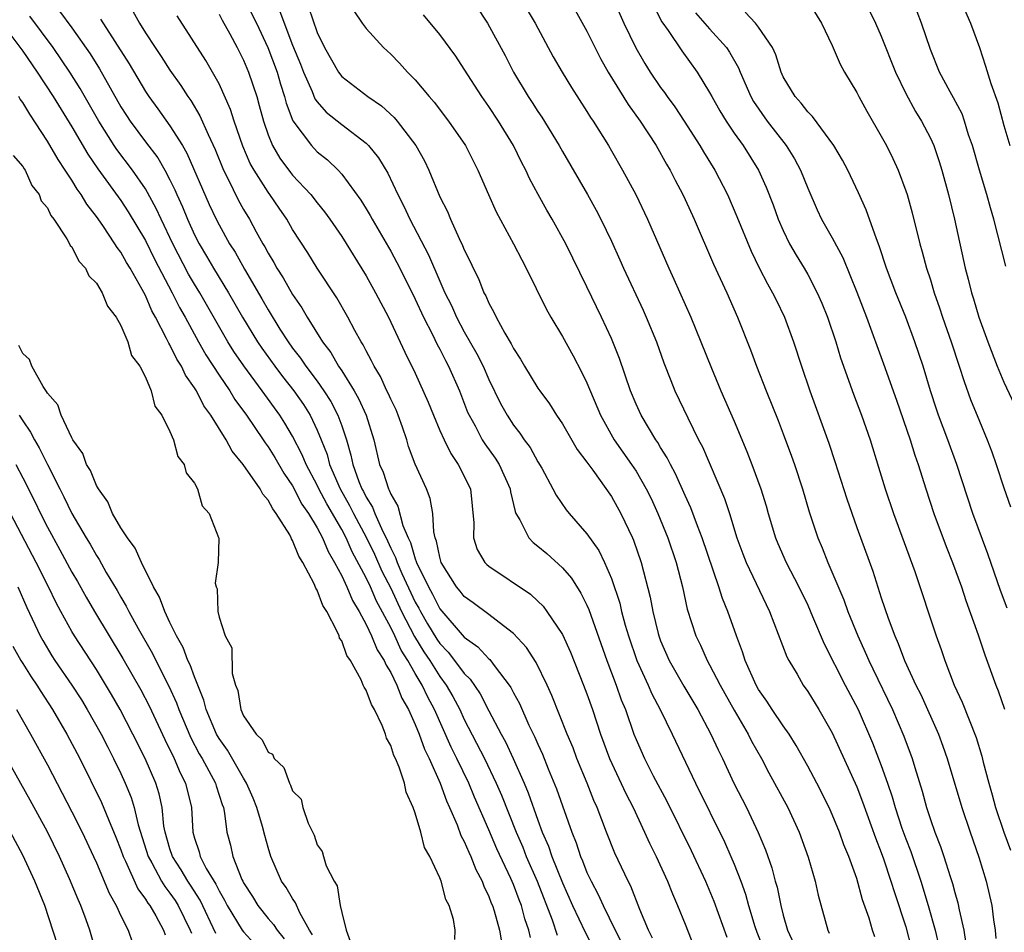
# Model space of a CAD drawing. Units: inches. Extents: x 2622000 to 2625000, y 1488000 to 1491000.
# Drawn here: x 2622649 to 2622729, y 1488089 to 1488163 of the extents above; entities that cross this region are included whole.
import ezdxf

# ---------------------------------------------------------------- set-up
doc = ezdxf.new("R2010")
doc.units = ezdxf.units.IN
doc.header["$MEASUREMENT"] = 0
doc.layers.add('LD26221488_2ft', color=220, linetype='Continuous')

msp = doc.modelspace()

# ---------------------------------------------------------------- linework, layer by layer
at = {"layer": 'LD26221488_2ft'}
for points, elevation in [([(2622688.39, 1488167), (2622690.788, 1488163), (2622692.255, 1488160.255), (2622692.971, 1488159), (2622693.734, 1488157.734), (2622695, 1488155.787), (2622695.295, 1488155.295), (2622695.5, 1488155), (2622696.747, 1488153), (2622697, 1488152.57), (2622697.904, 1488151), (2622698.978, 1488149), (2622699.936, 1488147), (2622701.672, 1488143), (2622702.097, 1488142.097), (2622703.481, 1488139), (2622704.297, 1488137), (2622705.148, 1488134.852), (2622705.921, 1488133), (2622707, 1488130.521), (2622708.045, 1488128.045), (2622708.45, 1488127), (2622709.188, 1488125), (2622709.608, 1488123.608), (2622709.773, 1488123), (2622710.361, 1488121), (2622710.551, 1488120.551), (2622711.242, 1488119), (2622712.288, 1488117), (2622713, 1488115.503), (2622713.401, 1488114.599), (2622714.353, 1488112.353), (2622716.06, 1488109), (2622717.114, 1488107), (2622718.282, 1488104.281), (2622719, 1488102.435), (2622719.511, 1488101), (2622719.888, 1488099.888), (2622720.132, 1488099), (2622720.687, 1488097.313), (2622721, 1488096.443), (2622721.407, 1488095.407), (2622722.211, 1488093), (2622722.817, 1488091), (2622723.387, 1488089), (2622723.684, 1488087.684)], 10102), ([(2622685, 1488165.886), (2622686.891, 1488163), (2622688.343, 1488160.343), (2622689.007, 1488159), (2622690.2, 1488157), (2622690.524, 1488156.524), (2622691, 1488155.778), (2622691.322, 1488155.322), (2622692.733, 1488153), (2622693, 1488152.519), (2622695.052, 1488149), (2622695.745, 1488147.745), (2622696.128, 1488147), (2622697, 1488145.201), (2622697.69, 1488143.69), (2622697.987, 1488143), (2622699.58, 1488139.58), (2622699.841, 1488139), (2622700.66, 1488137), (2622701.281, 1488135.281), (2622701.832, 1488133.832), (2622702.178, 1488133), (2622703.213, 1488130.787), (2622704.107, 1488129), (2622704.418, 1488128.418), (2622706.214, 1488124.214), (2622706.611, 1488123), (2622707.229, 1488121), (2622707.702, 1488119.701), (2622707.974, 1488119), (2622709.874, 1488115), (2622711.302, 1488111.302), (2622711.459, 1488111), (2622712.127, 1488109.873), (2622712.621, 1488109), (2622713, 1488108.47), (2622713.913, 1488107), (2622715, 1488105.103), (2622717, 1488100.688), (2622717.469, 1488099.468), (2622718.52, 1488096.52), (2622719, 1488095.34), (2622719.189, 1488094.811), (2622719.791, 1488093), (2622720.067, 1488092.067), (2622721, 1488089.261), (2622721.474, 1488087.474)], 10100), ([(2622667.051, 1488165), (2622668.042, 1488163), (2622668.985, 1488161), (2622669.729, 1488159), (2622670.004, 1488158.004), (2622670.347, 1488157), (2622670.475, 1488156.475), (2622671.023, 1488155.023), (2622672.528, 1488153), (2622673, 1488152.503), (2622673.834, 1488151.834), (2622674.706, 1488151), (2622675, 1488150.678), (2622676.56, 1488148.56), (2622677, 1488147.845), (2622677.312, 1488147.312), (2622677.476, 1488147), (2622679, 1488144.4), (2622679.741, 1488143), (2622681, 1488140.464), (2622681.676, 1488139), (2622682.407, 1488137.592), (2622682.789, 1488136.789), (2622683, 1488136.407), (2622683.466, 1488135.466), (2622683.723, 1488135), (2622684.594, 1488133), (2622685.266, 1488131.266), (2622685.386, 1488131), (2622685.871, 1488130.129), (2622686.463, 1488129), (2622686.669, 1488128.669), (2622687.512, 1488127.511), (2622687.838, 1488127), (2622688.732, 1488125), (2622688.758, 1488124.758), (2622689.143, 1488123.143), (2622689.207, 1488123), (2622689.538, 1488122.462), (2622690.248, 1488121), (2622690.613, 1488120.613), (2622691, 1488120.334), (2622691.715, 1488119.715), (2622693, 1488118.562), (2622693.727, 1488117.727), (2622694.504, 1488116.504), (2622695, 1488115.524), (2622695.164, 1488115.164), (2622696.631, 1488111), (2622697.389, 1488109), (2622697.802, 1488107.802), (2622698.141, 1488107), (2622698.825, 1488105), (2622699, 1488104.546), (2622699.682, 1488103), (2622700.408, 1488101.592), (2622701.512, 1488099.512), (2622703.494, 1488095.494), (2622704.659, 1488093), (2622705.353, 1488091.354), (2622706.417, 1488088.417)], 10090), ([(2622697, 1488165.273), (2622698.017, 1488163), (2622698.976, 1488160.976), (2622699.707, 1488159.707), (2622700.155, 1488159), (2622701, 1488157.751), (2622701.323, 1488157.323), (2622701.534, 1488157), (2622702.158, 1488156.158), (2622702.928, 1488155), (2622704.206, 1488153), (2622704.493, 1488152.493), (2622705.427, 1488151), (2622706.464, 1488149), (2622707.227, 1488147.227), (2622708.381, 1488144.381), (2622709.043, 1488143.043), (2622709.72, 1488141.72), (2622710.142, 1488141), (2622710.415, 1488140.415), (2622711.116, 1488139), (2622711.852, 1488137), (2622712.499, 1488135), (2622713.176, 1488133), (2622714.721, 1488128.72), (2622715.224, 1488127.224), (2622716.19, 1488124.19), (2622717, 1488121.849), (2622718.298, 1488118.298), (2622719, 1488116.099), (2622719.55, 1488114.45), (2622720.093, 1488113), (2622720.382, 1488112.382), (2622720.903, 1488111), (2622721.825, 1488109), (2622722.215, 1488108.215), (2622723.659, 1488105), (2622724.017, 1488104.017), (2622724.359, 1488103), (2622725.561, 1488099), (2622726.244, 1488097), (2622726.965, 1488094.965), (2622727.553, 1488093), (2622728.01, 1488091), (2622728.153, 1488089.847), (2622728.284, 1488089), (2622728.334, 1488088.334)], 10106), ([(2622712.935, 1488164.935), (2622714.113, 1488163), (2622715, 1488161.168), (2622715.657, 1488159.657), (2622716.007, 1488159), (2622717, 1488157.333), (2622717.166, 1488157), (2622717.821, 1488155.821), (2622719, 1488153.783), (2622719.425, 1488153), (2622719.95, 1488151.95), (2622720.38, 1488151), (2622721, 1488149.32), (2622721.104, 1488149), (2622721.514, 1488147.514), (2622722.13, 1488145), (2622722.33, 1488144.33), (2622722.687, 1488143), (2622723, 1488142.05), (2622723.318, 1488141), (2622723.757, 1488139.757), (2622723.989, 1488139), (2622724.685, 1488137), (2622725.358, 1488135), (2622725.754, 1488133.754), (2622726.287, 1488132.287), (2622727, 1488130.521), (2622727.646, 1488129), (2622728.018, 1488128.018), (2622728.375, 1488127), (2622729, 1488125.079), (2622729.527, 1488123.527)], 10114), ([(2622717.55, 1488165), (2622718.528, 1488163), (2622719, 1488161.931), (2622720.154, 1488159), (2622721, 1488157.258), (2622721.79, 1488155.79), (2622722.282, 1488155), (2622723, 1488153.62), (2622723.281, 1488153), (2622723.716, 1488151.716), (2622723.933, 1488151), (2622724.484, 1488149), (2622724.962, 1488147), (2622725.849, 1488143), (2622726.097, 1488142.097), (2622726.35, 1488141), (2622726.511, 1488140.511), (2622726.94, 1488139), (2622727.68, 1488137), (2622728.46, 1488135), (2622729, 1488133.704), (2622729.865, 1488131.865)], 10116), ([(2622725.403, 1488165), (2622726.274, 1488163), (2622727, 1488161.003), (2622727.494, 1488159.494), (2622727.939, 1488158.061), (2622728.495, 1488156.495), (2622729, 1488154.629), (2622729.484, 1488153)], 10120), ([(2622651.979, 1488163.979), (2622653, 1488162.598), (2622654.487, 1488160.487), (2622655.258, 1488159.258), (2622657, 1488156.168), (2622657.453, 1488155.453), (2622657.747, 1488155), (2622659, 1488153.311), (2622660.004, 1488152.004), (2622660.59, 1488151), (2622661, 1488150.22), (2622661.399, 1488149.399), (2622661.559, 1488149), (2622662.011, 1488148.011), (2622662.419, 1488147), (2622663, 1488145.732), (2622663.376, 1488145), (2622663.983, 1488143.983), (2622664.547, 1488143), (2622665.78, 1488141), (2622666.923, 1488139), (2622668.13, 1488137), (2622668.477, 1488136.477), (2622669.543, 1488135), (2622670.169, 1488134.17), (2622671.105, 1488133), (2622671.875, 1488131.875), (2622672.419, 1488131), (2622673, 1488129.783), (2622673.324, 1488129), (2622673.807, 1488127.807), (2622674.011, 1488127), (2622674.867, 1488125), (2622675.651, 1488123.651), (2622675.963, 1488123), (2622677.014, 1488121), (2622677.672, 1488119.673), (2622678.287, 1488118.287), (2622679, 1488116.892), (2622679.887, 1488115), (2622680.945, 1488112.945), (2622681.701, 1488111.701), (2622682.176, 1488111), (2622683, 1488109.696), (2622683.533, 1488109), (2622684.069, 1488108.07), (2622684.635, 1488107), (2622685, 1488106.191), (2622686.635, 1488103), (2622687.604, 1488101), (2622688.025, 1488100.025), (2622689.218, 1488097), (2622689.76, 1488095.76), (2622690.056, 1488095), (2622690.928, 1488093), (2622692.158, 1488089.842), (2622692.58, 1488088.58)], 10080), ([(2622657.969, 1488163.969), (2622658.512, 1488163), (2622659, 1488162.202), (2622659.779, 1488161), (2622660.278, 1488160.278), (2622661, 1488159.146), (2622661.896, 1488157.896), (2622662.466, 1488157), (2622662.691, 1488156.691), (2622663.44, 1488155.44), (2622664.101, 1488153.899), (2622664.68, 1488152.68), (2622665.359, 1488151), (2622665.748, 1488150.252), (2622666.573, 1488148.573), (2622667, 1488147.803), (2622667.479, 1488147), (2622668.037, 1488145.963), (2622668.574, 1488145), (2622668.737, 1488144.737), (2622669, 1488144.224), (2622669.469, 1488143.469), (2622669.721, 1488143), (2622670.225, 1488142.225), (2622671, 1488140.846), (2622671.759, 1488139.759), (2622672.189, 1488139), (2622673.429, 1488137), (2622674.119, 1488136.119), (2622674.748, 1488135), (2622675, 1488134.626), (2622676.024, 1488133), (2622676.385, 1488132.385), (2622677.008, 1488131), (2622677.632, 1488129), (2622678.093, 1488127), (2622678.374, 1488126.374), (2622678.808, 1488125), (2622678.884, 1488124.883), (2622679, 1488124.568), (2622679.587, 1488123.587), (2622679.994, 1488122.006), (2622680.419, 1488121), (2622680.618, 1488120.618), (2622681, 1488119.286), (2622681.086, 1488119.087), (2622681.104, 1488119), (2622682.073, 1488117), (2622682.41, 1488116.41), (2622683, 1488115.224), (2622685, 1488112.893), (2622686.113, 1488112.113), (2622687, 1488111.138), (2622687.078, 1488111.077), (2622687.509, 1488110.491), (2622688.66, 1488109), (2622688.794, 1488108.794), (2622689, 1488108.368), (2622689.488, 1488107.487), (2622690.273, 1488105.727), (2622690.755, 1488104.755), (2622691, 1488104.161), (2622691.366, 1488103.366), (2622691.849, 1488102.151), (2622692.525, 1488100.525), (2622693, 1488099.132), (2622693.759, 1488097), (2622694.122, 1488096.122), (2622694.483, 1488095), (2622694.647, 1488094.648), (2622695, 1488093.712), (2622695.331, 1488093), (2622695.917, 1488091.917), (2622696.32, 1488091), (2622697.289, 1488089), (2622697.875, 1488087.875)], 10084), ([(2622672.285, 1488164.285), (2622673, 1488162.23), (2622673.597, 1488161), (2622674.729, 1488159), (2622675, 1488158.645), (2622677.135, 1488157), (2622678.252, 1488156.252), (2622679.288, 1488155.288), (2622679.526, 1488155), (2622681.056, 1488153), (2622681.748, 1488151.748), (2622682.106, 1488151), (2622683, 1488148.829), (2622683.615, 1488147.615), (2622683.865, 1488147), (2622684.57, 1488145.43), (2622684.858, 1488144.858), (2622685, 1488144.491), (2622685.505, 1488143.505), (2622685.724, 1488143), (2622686.152, 1488142.152), (2622686.602, 1488141), (2622686.746, 1488140.746), (2622687, 1488140.135), (2622687.412, 1488139.412), (2622687.597, 1488139), (2622688.299, 1488137.701), (2622688.827, 1488136.827), (2622689, 1488136.462), (2622689.582, 1488135.582), (2622689.914, 1488135), (2622691, 1488133.226), (2622691.149, 1488133), (2622691.938, 1488131.938), (2622692.526, 1488131), (2622693, 1488130.3), (2622694.215, 1488128.215), (2622695, 1488127.181), (2622695.481, 1488126.519), (2622697, 1488124.381), (2622697.766, 1488123), (2622698.715, 1488121), (2622698.804, 1488120.804), (2622699.421, 1488119), (2622700.158, 1488116.157), (2622700.368, 1488115), (2622700.799, 1488113.201), (2622700.852, 1488113), (2622701, 1488112.604), (2622701.704, 1488111), (2622702.904, 1488108.904), (2622704.037, 1488107), (2622705.107, 1488105), (2622705.7, 1488103.7), (2622706.049, 1488103), (2622706.987, 1488101), (2622708.007, 1488099), (2622708.964, 1488096.964), (2622709.555, 1488095.554), (2622710.078, 1488094.078), (2622710.347, 1488093), (2622710.497, 1488092.496), (2622710.795, 1488091), (2622711, 1488090.213), (2622711.356, 1488089), (2622711.881, 1488087.882)], 10094), ([(2622675.995, 1488163.995), (2622676.677, 1488163), (2622677, 1488162.561), (2622678.403, 1488161), (2622679, 1488160.459), (2622679.727, 1488159.727), (2622680.378, 1488159), (2622681, 1488158.366), (2622682.139, 1488157), (2622682.544, 1488156.544), (2622683.722, 1488155), (2622685.092, 1488153), (2622686.111, 1488151), (2622686.979, 1488149), (2622687.606, 1488147.606), (2622689.012, 1488145), (2622689.677, 1488143.677), (2622690.048, 1488143), (2622691.687, 1488139.687), (2622692.065, 1488139), (2622693, 1488137.421), (2622693.862, 1488135.862), (2622694.558, 1488134.558), (2622695, 1488133.641), (2622696.11, 1488131), (2622697.23, 1488129), (2622698.627, 1488127), (2622699, 1488126.434), (2622699.84, 1488125), (2622700.225, 1488124.225), (2622700.784, 1488123), (2622701.596, 1488121), (2622702.275, 1488119), (2622702.788, 1488117), (2622703.175, 1488115.175), (2622703.867, 1488113), (2622704.245, 1488112.245), (2622704.801, 1488111), (2622705, 1488110.652), (2622705.849, 1488109), (2622707, 1488106.949), (2622708.145, 1488105), (2622708.427, 1488104.427), (2622709.224, 1488103), (2622709.836, 1488101.836), (2622711.368, 1488099), (2622712.301, 1488097), (2622713.035, 1488094.966), (2622713.596, 1488093), (2622713.856, 1488091.856), (2622714.632, 1488089), (2622714.752, 1488088.752)], 10096), ([(2622694.04, 1488164.04), (2622695, 1488162.324), (2622696.112, 1488160.112), (2622696.738, 1488159), (2622698.36, 1488156.36), (2622699.34, 1488155), (2622700.636, 1488153), (2622701.481, 1488151.481), (2622701.772, 1488151), (2622702.184, 1488150.184), (2622702.818, 1488149), (2622703, 1488148.611), (2622703.736, 1488147), (2622705.318, 1488143.318), (2622706.392, 1488141), (2622707.286, 1488139), (2622708.341, 1488136.34), (2622708.834, 1488135), (2622709.614, 1488133), (2622710.581, 1488130.581), (2622711, 1488129.502), (2622711.678, 1488127.677), (2622711.92, 1488127), (2622712.584, 1488125), (2622713.13, 1488123.131), (2622713.832, 1488121), (2622714.187, 1488120.187), (2622714.641, 1488119), (2622715.944, 1488115.944), (2622716.282, 1488115), (2622717.087, 1488113), (2622717.684, 1488111.683), (2622717.974, 1488111), (2622718.317, 1488110.317), (2622719.915, 1488107), (2622720.839, 1488104.839), (2622721.52, 1488103), (2622721.733, 1488102.267), (2622722.336, 1488100.336), (2622722.687, 1488099), (2622723, 1488098.025), (2622723.359, 1488097), (2622723.829, 1488095.829), (2622724.107, 1488095), (2622724.612, 1488093.388), (2622724.808, 1488092.808), (2622725, 1488092.065), (2622725.243, 1488091.242), (2622725.349, 1488090.651), (2622725.718, 1488089), (2622725.889, 1488087.889)], 10104), ([(2622700.419, 1488164.419), (2622701.101, 1488163.101), (2622701.612, 1488162.388), (2622702.73, 1488160.73), (2622703.991, 1488159), (2622705, 1488157.345), (2622705.177, 1488157), (2622705.834, 1488155.834), (2622706.34, 1488155), (2622707, 1488154.024), (2622707.728, 1488153), (2622708.99, 1488151), (2622709.618, 1488149.618), (2622710.173, 1488148.173), (2622710.594, 1488147), (2622711, 1488146.064), (2622711.519, 1488145), (2622712.058, 1488144.057), (2622712.709, 1488143), (2622713, 1488142.492), (2622713.781, 1488141), (2622714.15, 1488140.15), (2622714.613, 1488139), (2622715.289, 1488137), (2622715.684, 1488135.684), (2622716.734, 1488132.734), (2622717.392, 1488131), (2622718.085, 1488129), (2622718.778, 1488126.778), (2622719.31, 1488125), (2622719.995, 1488123), (2622721.741, 1488118.259), (2622723.473, 1488113), (2622723.884, 1488111.884), (2622724.169, 1488111), (2622724.943, 1488109), (2622725.607, 1488107.608), (2622726.725, 1488104.725), (2622727.187, 1488103.187), (2622727.305, 1488102.695), (2622727.765, 1488101), (2622728.05, 1488100.05), (2622728.321, 1488099), (2622728.989, 1488096.988), (2622729.522, 1488095.522)], 10108), ([(2622690.4, 1488088.4), (2622690.264, 1488089), (2622689.938, 1488089.938), (2622689.652, 1488091), (2622689.466, 1488091.466), (2622689, 1488092.729), (2622688.794, 1488093.206), (2622687.646, 1488095.647), (2622687, 1488097.175), (2622685.84, 1488099.84), (2622685.364, 1488101), (2622684.397, 1488103), (2622683.927, 1488103.927), (2622682.577, 1488107), (2622682.013, 1488108.013), (2622681.563, 1488109), (2622681, 1488109.943), (2622680.403, 1488111), (2622679.849, 1488111.849), (2622679.336, 1488113), (2622679, 1488113.693), (2622677.843, 1488115.843), (2622677.349, 1488117), (2622677, 1488117.737), (2622675.86, 1488119.86), (2622675.356, 1488121), (2622675, 1488121.674), (2622673.778, 1488123.778), (2622673.138, 1488125), (2622673, 1488125.303), (2622672.099, 1488127), (2622671.785, 1488127.785), (2622671, 1488129.305), (2622670.369, 1488130.369), (2622669.96, 1488131), (2622668.518, 1488133), (2622667.024, 1488135.024), (2622666.209, 1488136.209), (2622665.717, 1488137), (2622663.425, 1488141), (2622663, 1488141.687), (2622662.515, 1488142.515), (2622661.229, 1488145), (2622660.268, 1488147), (2622659.879, 1488147.879), (2622659, 1488149.47), (2622657.955, 1488151), (2622656.674, 1488152.674), (2622656.458, 1488153), (2622655.189, 1488155), (2622653.671, 1488157.67), (2622652.837, 1488159), (2622651.463, 1488161), (2622649.559, 1488163.559)], 10078), ([(2622655.328, 1488163.328), (2622657.664, 1488159.664), (2622659, 1488157.412), (2622659.277, 1488157), (2622660.005, 1488156.005), (2622661, 1488154.602), (2622662.007, 1488153), (2622662.38, 1488152.38), (2622664.202, 1488148.202), (2622664.768, 1488147), (2622665, 1488146.545), (2622665.857, 1488145), (2622666.302, 1488144.302), (2622667.068, 1488142.932), (2622668.5, 1488140.5), (2622669, 1488139.596), (2622669.96, 1488138.04), (2622670.624, 1488137), (2622671, 1488136.478), (2622671.655, 1488135.655), (2622672.081, 1488135), (2622673, 1488133.779), (2622673.551, 1488133), (2622674.115, 1488132.115), (2622674.693, 1488131), (2622675, 1488130.14), (2622675.391, 1488129), (2622675.76, 1488127.76), (2622675.901, 1488127), (2622676.4, 1488125.6), (2622676.649, 1488125), (2622676.779, 1488124.779), (2622677, 1488124.317), (2622677.517, 1488123.517), (2622677.708, 1488123), (2622678.234, 1488121.766), (2622678.748, 1488120.748), (2622679, 1488120.162), (2622679.397, 1488119.397), (2622679.511, 1488119), (2622679.902, 1488118.098), (2622681, 1488115.768), (2622681.279, 1488115.279), (2622681.418, 1488115), (2622682.009, 1488113.99), (2622682.747, 1488112.747), (2622683, 1488112.373), (2622683.676, 1488111.676), (2622684.204, 1488111), (2622685, 1488109.937), (2622685.486, 1488109.486), (2622686.291, 1488108.291), (2622687, 1488106.893), (2622687.999, 1488105), (2622688.363, 1488104.362), (2622688.988, 1488103), (2622689.877, 1488101), (2622690.211, 1488100.211), (2622691, 1488097.974), (2622691.36, 1488097), (2622691.859, 1488095.859), (2622692.143, 1488095), (2622693, 1488092.85), (2622693.829, 1488091), (2622694.845, 1488088.845), (2622695.543, 1488087.543)], 10082), ([(2622700.342, 1488088.342), (2622700.017, 1488089), (2622699.324, 1488090.677), (2622698.577, 1488092.577), (2622698.355, 1488093), (2622697.286, 1488095.286), (2622696.606, 1488097), (2622695.838, 1488099), (2622695.569, 1488099.569), (2622695.015, 1488101), (2622694.187, 1488103), (2622693.862, 1488103.862), (2622693.396, 1488105), (2622692.149, 1488108.149), (2622691.758, 1488109), (2622690.848, 1488110.848), (2622690.067, 1488112.067), (2622689, 1488113.212), (2622688.182, 1488113.818), (2622687, 1488114.738), (2622685.712, 1488115.713), (2622685, 1488116.216), (2622684.66, 1488116.66), (2622684.374, 1488117), (2622683.121, 1488119), (2622683, 1488119.415), (2622682.742, 1488120.742), (2622682.63, 1488121), (2622682.507, 1488121.493), (2622682.423, 1488123), (2622682.221, 1488124.221), (2622681.915, 1488125), (2622681.004, 1488127.004), (2622680.455, 1488128.455), (2622680.313, 1488129), (2622679.961, 1488130.039), (2622679.615, 1488131), (2622679.436, 1488131.436), (2622679, 1488132.329), (2622678.801, 1488132.801), (2622678.695, 1488133), (2622678.161, 1488134.161), (2622677.647, 1488135), (2622677.444, 1488135.444), (2622677, 1488136.256), (2622676.756, 1488136.756), (2622676.592, 1488137), (2622676.084, 1488137.916), (2622675.511, 1488139), (2622674.596, 1488140.596), (2622673.01, 1488143.01), (2622672.244, 1488144.244), (2622671, 1488146.168), (2622670.522, 1488147), (2622669.893, 1488147.893), (2622669.151, 1488149), (2622669, 1488149.198), (2622667.858, 1488151), (2622667.55, 1488151.55), (2622666.944, 1488152.944), (2622666.234, 1488155), (2622665.948, 1488155.948), (2622665, 1488158.048), (2622663.933, 1488159.933), (2622661.585, 1488163.585)], 10086), ([(2622665, 1488163.713), (2622665.244, 1488163.244), (2622665.879, 1488162.121), (2622666.481, 1488161), (2622667, 1488159.984), (2622667.41, 1488159), (2622668.076, 1488157), (2622668.284, 1488156.284), (2622668.616, 1488155), (2622669, 1488153.883), (2622669.359, 1488153), (2622669.97, 1488151.97), (2622670.818, 1488150.818), (2622671, 1488150.593), (2622672.476, 1488149), (2622673, 1488148.32), (2622673.6, 1488147.6), (2622674.028, 1488147), (2622675, 1488145.575), (2622677, 1488142.372), (2622677.764, 1488141), (2622678.825, 1488139), (2622680.162, 1488136.161), (2622681, 1488134.429), (2622682.061, 1488132.061), (2622682.479, 1488131), (2622683, 1488129.773), (2622683.347, 1488129), (2622683.892, 1488127.892), (2622684.505, 1488127), (2622685.492, 1488125), (2622685.772, 1488122.228), (2622685.743, 1488121), (2622686.055, 1488120.055), (2622686.679, 1488119), (2622686.836, 1488118.836), (2622687, 1488118.695), (2622690.405, 1488116.405), (2622691, 1488115.842), (2622691.418, 1488115.418), (2622691.734, 1488115), (2622693, 1488113.116), (2622693.666, 1488111.666), (2622694.73, 1488109), (2622695, 1488108.285), (2622695.45, 1488107), (2622696.111, 1488105), (2622696.84, 1488103), (2622698.16, 1488100.16), (2622698.756, 1488099), (2622699.696, 1488097), (2622700.099, 1488096.099), (2622700.649, 1488095), (2622701.566, 1488093), (2622701.968, 1488091.968), (2622702.394, 1488091), (2622703, 1488089.501), (2622703.991, 1488087)], 10088), ([(2622669.945, 1488163.945), (2622671, 1488161.203), (2622671.643, 1488159.643), (2622671.885, 1488159), (2622672.595, 1488157.405), (2622672.822, 1488156.822), (2622673, 1488156.573), (2622673.734, 1488155.734), (2622675, 1488154.712), (2622677, 1488153.199), (2622677.2, 1488153), (2622678.002, 1488152.002), (2622678.751, 1488150.751), (2622679.574, 1488149), (2622680.068, 1488148.068), (2622680.553, 1488147), (2622682.083, 1488144.083), (2622683, 1488141.937), (2622683.421, 1488141), (2622683.949, 1488139.949), (2622684.357, 1488139), (2622685, 1488137.798), (2622686.022, 1488136.023), (2622686.527, 1488135), (2622687, 1488133.921), (2622687.963, 1488131.963), (2622688.489, 1488131), (2622689, 1488130.207), (2622689.534, 1488129.534), (2622689.883, 1488129), (2622690.362, 1488128.362), (2622691, 1488127.215), (2622691.317, 1488126.682), (2622692.229, 1488125), (2622692.476, 1488124.476), (2622693.294, 1488123.294), (2622693.538, 1488123), (2622695, 1488121.342), (2622695.964, 1488119.965), (2622696.427, 1488119), (2622697, 1488117.679), (2622697.673, 1488115.673), (2622697.826, 1488115), (2622698.119, 1488113.882), (2622698.378, 1488113), (2622699.058, 1488111), (2622699.984, 1488109), (2622700.286, 1488108.286), (2622700.966, 1488107), (2622701.94, 1488105), (2622703.861, 1488101), (2622706.206, 1488096.205), (2622706.737, 1488095), (2622707, 1488094.383), (2622707.544, 1488093), (2622707.931, 1488091.931), (2622708.18, 1488091), (2622708.688, 1488089.312), (2622708.843, 1488088.843), (2622709.586, 1488087)], 10092), ([(2622718.47, 1488088.469), (2622718.296, 1488089), (2622718.011, 1488089.989), (2622717.481, 1488091.481), (2622717, 1488093.206), (2622716.35, 1488095), (2622715.952, 1488095.951), (2622715.587, 1488097), (2622715, 1488098.445), (2622714.749, 1488099), (2622713.733, 1488101), (2622713, 1488102.388), (2622712.069, 1488104.069), (2622711.481, 1488105), (2622711, 1488105.678), (2622710.106, 1488107), (2622709.678, 1488107.678), (2622709, 1488108.64), (2622708.794, 1488109), (2622707.913, 1488111), (2622707.696, 1488111.696), (2622707.192, 1488113), (2622706.488, 1488115), (2622706.051, 1488116.051), (2622705.766, 1488117), (2622704.406, 1488121), (2622704.012, 1488121.988), (2622703.459, 1488123.459), (2622703, 1488124.463), (2622702.229, 1488126.229), (2622701.799, 1488127), (2622701.539, 1488127.539), (2622701, 1488128.38), (2622700.773, 1488128.773), (2622700.608, 1488129), (2622699.42, 1488131), (2622699, 1488131.921), (2622698.551, 1488133), (2622697.646, 1488135.646), (2622697, 1488137.255), (2622696.188, 1488139), (2622695, 1488141.486), (2622693.272, 1488145), (2622692.167, 1488147), (2622691.736, 1488147.736), (2622691.031, 1488149), (2622690.318, 1488150.318), (2622690.011, 1488151), (2622689.66, 1488151.66), (2622689.023, 1488153), (2622687.798, 1488155), (2622687, 1488156.195), (2622686.422, 1488157), (2622685, 1488159.243), (2622684.299, 1488160.299), (2622683, 1488162.052), (2622681.661, 1488163.661)], 10098), ([(2622703.837, 1488163.836), (2622705, 1488162.521), (2622706.376, 1488161), (2622706.63, 1488160.63), (2622707.355, 1488159.355), (2622707.487, 1488159), (2622708.367, 1488157), (2622708.593, 1488156.593), (2622709.696, 1488155), (2622711.251, 1488153), (2622711.928, 1488151.928), (2622712.423, 1488151), (2622713, 1488149.537), (2622713.774, 1488147.774), (2622714.134, 1488147), (2622715, 1488145.471), (2622715.867, 1488143.867), (2622717, 1488141.047), (2622717.792, 1488139), (2622719.186, 1488135.187), (2622720.233, 1488132.233), (2622721.347, 1488129), (2622721.737, 1488127.737), (2622722.004, 1488127), (2622722.635, 1488125), (2622723.292, 1488123), (2622724.29, 1488120.29), (2622724.816, 1488119), (2622725.55, 1488117), (2622725.905, 1488115.905), (2622726.906, 1488113.094), (2622727.453, 1488111.454), (2622728.341, 1488109), (2622728.534, 1488108.534), (2622729.038, 1488107.038)], 10110), ([(2622729.258, 1488115.258), (2622728.714, 1488116.715), (2622727.698, 1488119.698), (2622726.469, 1488123), (2622725.155, 1488127), (2622724.431, 1488129), (2622723.676, 1488131), (2622723.5, 1488131.5), (2622723.022, 1488133), (2622722.414, 1488135), (2622721.742, 1488137), (2622721.003, 1488139.003), (2622720.189, 1488141), (2622719.425, 1488143), (2622718.835, 1488144.835), (2622718.605, 1488145.395), (2622717.773, 1488147.773), (2622717.147, 1488149.147), (2622716.265, 1488151), (2622715.827, 1488151.827), (2622715.129, 1488153), (2622713.385, 1488155.385), (2622713, 1488155.764), (2622712.477, 1488156.477), (2622711.978, 1488157), (2622711, 1488158.622), (2622710.826, 1488159), (2622710.409, 1488160.409), (2622710.125, 1488161), (2622709, 1488162.661), (2622708.737, 1488163), (2622707.887, 1488163.886)], 10112), ([(2622729.162, 1488143.162), (2622728.18, 1488147), (2622727.912, 1488147.912), (2622727.618, 1488149), (2622726.996, 1488150.996), (2622726.425, 1488153), (2622726.12, 1488153.88), (2622725.785, 1488155), (2622725.584, 1488155.584), (2622724.895, 1488156.896), (2622724.62, 1488157.38), (2622723.751, 1488159), (2622723, 1488160.852), (2622722.28, 1488163), (2622721.916, 1488163.916)], 10118), ([(2622647.28, 1488163), (2622649, 1488160.693), (2622650.173, 1488159), (2622651.479, 1488157), (2622653, 1488154.536), (2622654.305, 1488152.305), (2622655.119, 1488151.119), (2622657, 1488148.522), (2622657.602, 1488147.602), (2622659, 1488145.259), (2622659.746, 1488143.746), (2622661.19, 1488141), (2622661.788, 1488139.788), (2622662.234, 1488139), (2622663.312, 1488137), (2622663.927, 1488135.927), (2622665, 1488134.277), (2622665.873, 1488133), (2622666.299, 1488132.299), (2622667.246, 1488131), (2622668.609, 1488129), (2622668.759, 1488128.759), (2622669, 1488128.441), (2622669.547, 1488127.547), (2622670.284, 1488126.284), (2622671, 1488125.252), (2622671.764, 1488123.764), (2622672.288, 1488123), (2622673, 1488121.812), (2622673.43, 1488121), (2622673.885, 1488119.885), (2622674.423, 1488119), (2622675, 1488117.911), (2622675.426, 1488117), (2622675.882, 1488115.882), (2622676.428, 1488115), (2622677, 1488113.945), (2622677.438, 1488113), (2622677.881, 1488111.881), (2622678.465, 1488111), (2622678.614, 1488110.614), (2622679, 1488110.013), (2622679.495, 1488109), (2622679.915, 1488107.915), (2622680.439, 1488107), (2622681, 1488105.77), (2622681.314, 1488105), (2622681.765, 1488103.765), (2622682.143, 1488103), (2622683.034, 1488101), (2622683.541, 1488099.541), (2622683.793, 1488099), (2622684.409, 1488097.591), (2622684.727, 1488096.727), (2622685, 1488096.232), (2622685.355, 1488095.355), (2622685.535, 1488095), (2622685.943, 1488093.943), (2622686.457, 1488093), (2622686.588, 1488092.588), (2622687, 1488091.759), (2622687.2, 1488091.199), (2622687.29, 1488091), (2622687.428, 1488090.572), (2622687.859, 1488089), (2622688.04, 1488088.04)], 10076), ([(2622684.24, 1488088.24), (2622684.267, 1488089), (2622684.118, 1488089.882), (2622683.768, 1488091), (2622683.505, 1488091.506), (2622683.111, 1488093), (2622683, 1488093.279), (2622682.185, 1488095), (2622681.753, 1488095.754), (2622681.447, 1488097), (2622681, 1488098.535), (2622680.835, 1488099), (2622680.266, 1488100.266), (2622680.115, 1488101), (2622679.698, 1488102.302), (2622679.398, 1488103), (2622679.262, 1488103.262), (2622679, 1488104.078), (2622678.653, 1488104.653), (2622678.564, 1488105), (2622678.297, 1488105.703), (2622677.669, 1488107), (2622677.419, 1488107.419), (2622677, 1488108.576), (2622676.821, 1488108.821), (2622676.765, 1488109), (2622676.583, 1488109.418), (2622675.706, 1488111), (2622675.42, 1488111.42), (2622675, 1488112.595), (2622674.831, 1488112.831), (2622674.789, 1488113), (2622674.645, 1488113.355), (2622673.778, 1488115), (2622673.473, 1488115.473), (2622673, 1488116.733), (2622672.887, 1488116.887), (2622672.75, 1488117.25), (2622671.824, 1488119), (2622671.504, 1488119.504), (2622671, 1488120.801), (2622670.917, 1488120.917), (2622670.89, 1488121), (2622670.76, 1488121.24), (2622669.664, 1488123), (2622669.373, 1488123.373), (2622669, 1488124.08), (2622668.565, 1488124.565), (2622668.342, 1488125), (2622666.972, 1488127), (2622666.074, 1488128.074), (2622665.583, 1488129), (2622664.332, 1488131), (2622663.771, 1488131.771), (2622663.157, 1488133), (2622663, 1488133.255), (2622662.264, 1488134.264), (2622661.939, 1488135), (2622661.57, 1488135.57), (2622661, 1488136.741), (2622660.894, 1488136.894), (2622660.729, 1488137.271), (2622659.827, 1488139), (2622659.531, 1488139.531), (2622659, 1488140.778), (2622658.745, 1488141.255), (2622657.748, 1488143), (2622657.461, 1488143.461), (2622657, 1488144.302), (2622656.692, 1488144.692), (2622656.514, 1488145), (2622655.515, 1488146.485), (2622655, 1488147.223), (2622654.216, 1488148.216), (2622653.766, 1488149), (2622653.438, 1488149.438), (2622653, 1488150.172), (2622652.463, 1488151), (2622651.871, 1488151.871), (2622651, 1488153.375), (2622649.561, 1488155.561), (2622649, 1488156.508), (2622648.796, 1488156.795), (2622648.685, 1488157)], 10074), ([(2622648.205, 1488152.205), (2622649, 1488151.295), (2622649.103, 1488151.103), (2622649.18, 1488151), (2622649.736, 1488149.737), (2622650.331, 1488149), (2622650.498, 1488148.498), (2622651, 1488147.927), (2622651.293, 1488147.293), (2622651.53, 1488147), (2622652.596, 1488145.404), (2622652.818, 1488145), (2622652.863, 1488144.863), (2622653, 1488144.737), (2622653.571, 1488143.571), (2622654.107, 1488143), (2622654.371, 1488142.371), (2622655, 1488141.771), (2622655.469, 1488141), (2622655.906, 1488139.906), (2622656.621, 1488139), (2622657, 1488138.336), (2622657.565, 1488137), (2622657.874, 1488135.874), (2622658.549, 1488135), (2622659, 1488134.121), (2622659.47, 1488133), (2622659.754, 1488131.754), (2622660.332, 1488131), (2622661, 1488129.671), (2622661.281, 1488129), (2622661.63, 1488127.63), (2622662.15, 1488127), (2622662.306, 1488126.306), (2622663, 1488125.452), (2622663.232, 1488125), (2622663.611, 1488123.611), (2622664.202, 1488123), (2622664.958, 1488121.043), (2622664.97, 1488120.97), (2622664.93, 1488119), (2622664.687, 1488117.313), (2622664.763, 1488117), (2622664.846, 1488116.846), (2622664.898, 1488115), (2622665, 1488114.532), (2622665.498, 1488113), (2622666.037, 1488112.037), (2622666.064, 1488109.936), (2622666.349, 1488109), (2622666.545, 1488108.545), (2622666.768, 1488107), (2622667, 1488106.49), (2622668.015, 1488105), (2622668.525, 1488104.525), (2622669, 1488103.535), (2622669.366, 1488103.366), (2622669.502, 1488103), (2622670.277, 1488102.277), (2622670.737, 1488101), (2622670.838, 1488100.838), (2622671, 1488100.357), (2622671.688, 1488099.688), (2622671.836, 1488099), (2622672.261, 1488097.739), (2622672.747, 1488096.746), (2622673, 1488095.958), (2622673.42, 1488095.42), (2622673.521, 1488095), (2622673.742, 1488094.259), (2622674.379, 1488093), (2622674.62, 1488092.62), (2622674.887, 1488091), (2622675, 1488090.444), (2622675.361, 1488089), (2622675.81, 1488087.81)], 10072), ([(2622672.617, 1488088.616), (2622672.382, 1488089), (2622671.588, 1488090.412), (2622671.238, 1488091.238), (2622671, 1488091.573), (2622670.48, 1488092.48), (2622670.105, 1488093), (2622669.234, 1488095), (2622669, 1488095.739), (2622668.721, 1488096.721), (2622668.547, 1488097.453), (2622668.075, 1488099), (2622667.773, 1488099.773), (2622667.252, 1488101), (2622667, 1488101.403), (2622665.686, 1488103.685), (2622665, 1488104.636), (2622664.793, 1488105), (2622663.957, 1488107), (2622663.769, 1488107.769), (2622663, 1488109.654), (2622662.645, 1488110.644), (2622662.454, 1488111), (2622662.067, 1488112.067), (2622661.526, 1488113), (2622661, 1488114.09), (2622660.571, 1488115), (2622660.156, 1488116.156), (2622659.669, 1488117), (2622658.674, 1488119), (2622658.161, 1488120.161), (2622657.536, 1488121), (2622657, 1488121.827), (2622656.319, 1488123), (2622655.934, 1488123.934), (2622655.16, 1488125), (2622655, 1488125.282), (2622654.509, 1488126.509), (2622654.193, 1488127), (2622653.889, 1488127.889), (2622653.092, 1488129), (2622653, 1488129.164), (2622652.132, 1488131), (2622651.858, 1488131.858), (2622651, 1488132.803), (2622650.937, 1488132.937), (2622650.651, 1488133.349), (2622649.729, 1488135), (2622649.544, 1488135.544), (2622649, 1488136.052), (2622648.684, 1488136.684)], 10070), ([(2622648.706, 1488131), (2622649, 1488130.541), (2622649.638, 1488129.638), (2622649.95, 1488129), (2622650.344, 1488128.344), (2622651, 1488126.978), (2622652.007, 1488125), (2622652.353, 1488124.353), (2622653, 1488122.997), (2622654.167, 1488121), (2622654.485, 1488120.485), (2622655, 1488119.559), (2622655.227, 1488119.227), (2622655.809, 1488118.191), (2622656.702, 1488116.702), (2622657, 1488116.157), (2622657.438, 1488115.438), (2622657.641, 1488115), (2622658.398, 1488113.602), (2622659.565, 1488111.565), (2622659.835, 1488111), (2622660.91, 1488108.91), (2622661.541, 1488107.541), (2622661.729, 1488107), (2622662.696, 1488104.696), (2622663.389, 1488103.389), (2622663.62, 1488103), (2622664.715, 1488101), (2622664.771, 1488100.771), (2622665.258, 1488099.258), (2622665.36, 1488099), (2622665.456, 1488098.544), (2622665.634, 1488097), (2622665.922, 1488095.922), (2622666.121, 1488095), (2622666.859, 1488093.141), (2622666.929, 1488093), (2622667, 1488092.862), (2622667.735, 1488091.735), (2622668.169, 1488091), (2622669, 1488089.959), (2622669.452, 1488089.452), (2622669.729, 1488089), (2622670.305, 1488088.305)], 10068), ([(2622648.419, 1488127), (2622649, 1488125.9), (2622649.969, 1488123.969), (2622650.429, 1488123), (2622651, 1488121.888), (2622652.026, 1488120.026), (2622653, 1488118.217), (2622653.452, 1488117.452), (2622654.166, 1488116.166), (2622654.846, 1488115), (2622657.165, 1488111.165), (2622658.611, 1488108.611), (2622659.301, 1488107.301), (2622660.568, 1488104.568), (2622661.334, 1488103), (2622661.834, 1488101.834), (2622662.269, 1488101), (2622662.744, 1488099), (2622662.856, 1488097), (2622663, 1488096.493), (2622663.378, 1488095.378), (2622663.463, 1488095), (2622663.961, 1488094.039), (2622664.744, 1488092.744), (2622665, 1488092.205), (2622665.452, 1488091.451), (2622665.668, 1488091), (2622666.896, 1488089), (2622667, 1488088.86), (2622667.887, 1488087.887)], 10066), ([(2622664.737, 1488088.737), (2622663.45, 1488091.45), (2622662.674, 1488092.675), (2622662.453, 1488093), (2622661.912, 1488093.912), (2622661.203, 1488095), (2622661, 1488095.638), (2622660.604, 1488097), (2622660.509, 1488097.49), (2622660.367, 1488099), (2622660.124, 1488100.124), (2622659.858, 1488101), (2622658.989, 1488103), (2622657.982, 1488105), (2622656.94, 1488107), (2622656.232, 1488108.232), (2622655, 1488110.256), (2622653.217, 1488113), (2622653, 1488113.37), (2622652.105, 1488115), (2622651.715, 1488115.715), (2622651.107, 1488117), (2622650.092, 1488119), (2622648.005, 1488123)], 10064), ([(2622648.583, 1488117), (2622649.318, 1488115.318), (2622650.409, 1488113), (2622650.622, 1488112.622), (2622651.379, 1488111.379), (2622651.623, 1488111), (2622652.994, 1488109), (2622653.776, 1488107.777), (2622654.254, 1488107), (2622655.382, 1488105), (2622655.92, 1488103.92), (2622656.405, 1488103), (2622657, 1488101.779), (2622657.358, 1488101), (2622657.836, 1488099.836), (2622658.082, 1488099), (2622658.395, 1488097.606), (2622659.213, 1488095), (2622659.511, 1488094.489), (2622660.312, 1488093), (2622660.567, 1488092.567), (2622661, 1488092.016), (2622661.412, 1488091.411), (2622661.666, 1488091), (2622662.653, 1488089), (2622662.744, 1488088.744)], 10062), ([(2622648.181, 1488112.181), (2622648.842, 1488111), (2622649, 1488110.745), (2622649.678, 1488109.677), (2622650.14, 1488109), (2622650.464, 1488108.464), (2622651.421, 1488107), (2622652.593, 1488105), (2622653.641, 1488103), (2622655.415, 1488099.415), (2622655.981, 1488098.019), (2622656.593, 1488096.593), (2622657, 1488095.554), (2622657.183, 1488095), (2622657.368, 1488094.632), (2622658.37, 1488092.37), (2622659, 1488091.527), (2622659.195, 1488091.195), (2622659.349, 1488091), (2622659.836, 1488090.164), (2622660.475, 1488089), (2622660.613, 1488088.613)], 10060), ([(2622648.492, 1488107), (2622649.632, 1488105), (2622651, 1488102.498), (2622653, 1488098.658), (2622653.837, 1488097), (2622654.773, 1488095), (2622655, 1488094.496), (2622656.029, 1488092.029), (2622656.614, 1488091), (2622657, 1488090.161), (2622657.591, 1488089), (2622657.955, 1488087.955)], 10058), ([(2622655.028, 1488087.029), (2622654.455, 1488089), (2622654.168, 1488089.832), (2622653.733, 1488091), (2622653.501, 1488091.501), (2622652.814, 1488093.186), (2622651.99, 1488095), (2622651, 1488097.029), (2622649.596, 1488099.596), (2622647.698, 1488103)], 10056), ([(2622651.831, 1488087.831), (2622650.786, 1488091), (2622649.99, 1488093), (2622649, 1488095.124), (2622647.995, 1488097)], 10054)]:
    msp.add_lwpolyline(points, dxfattribs=dict(at, elevation=elevation))

doc.saveas('drawing.dxf')
